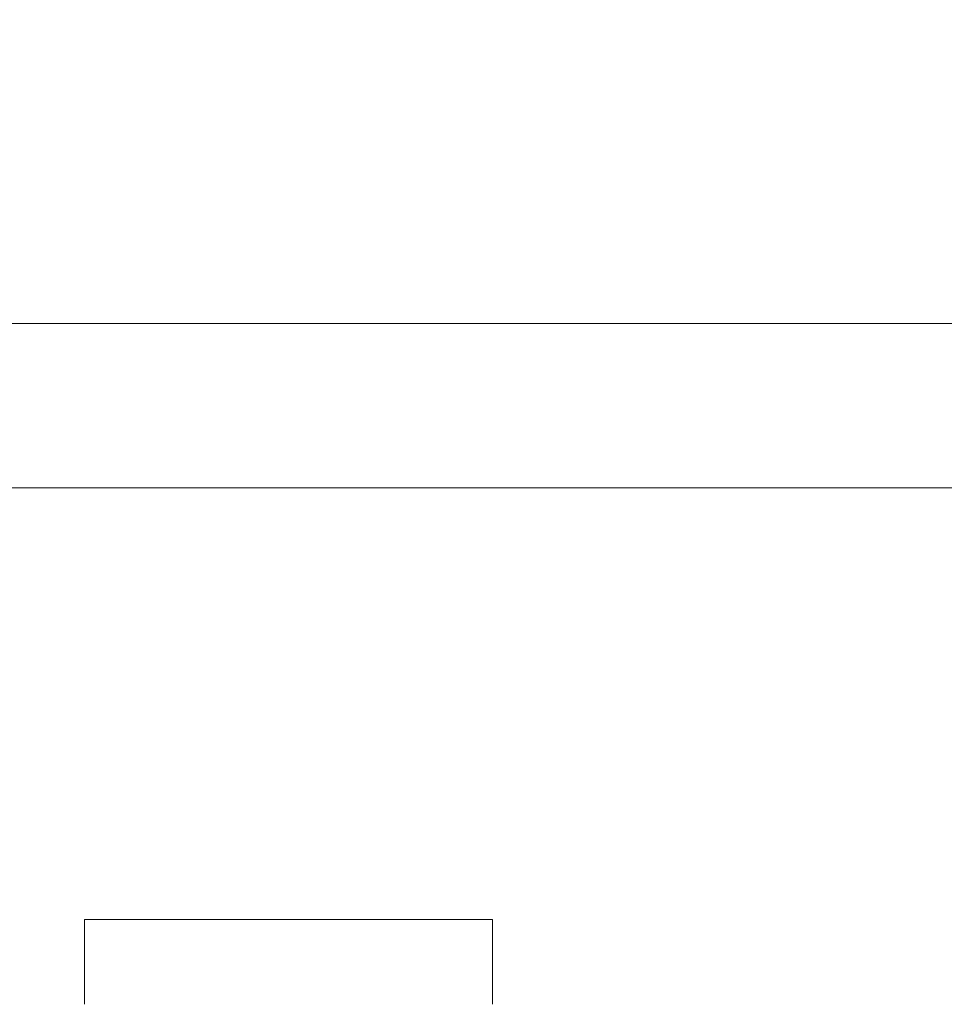
# Model space of a CAD drawing. Units: millimetres. Extents: x 56 to 531, y 56 to 373.
# Drawn here: x 158 to 172, y 315 to 330 of the extents above; entities that cross this region are included whole.
import ezdxf

# ---------------------------------------------------------------- set-up
doc = ezdxf.new("R2010")
doc.units = ezdxf.units.MM
doc.layers.add('1', color=7, linetype='Continuous', true_color=0xffffff)
doc.styles.add('ideas_kanji', font='simplex.shx', dxfattribs={"bigfont": 'bigfont.shx'})
doc.dimstyles.get("Standard").update_dxf_attribs({"dimtxt": 0.18, "dimasz": 0.18, "dimexe": 0.18, "dimexo": 0.0625, "dimgap": 0.09, "dimtad": 0, "dimtih": 1, "dimtoh": 1, "dimdec": 4, "dimzin": 0, "dimdsep": 46, "dimtxsty": 'Standard', "dimcen": 0.09, "dimadec": 0, "dimazin": 0, "dimtfac": 1, "dimtdec": 4, "dimtofl": 0, "dimtmove": 0, "dimatfit": 3, "dimfxl": 1, "dimtolj": 1, "dimtzin": 0, "dimarcsym": 0})

# ---------------------------------------------------------------- blocks, each defined once
blk = doc.blocks.new('_U3')
at = {"layer": '1', "color": 1, "lineweight": 13}
for p, q in [((145.350131, 313.886868), (145.350131, 326.153973)), ((261.100131, 313.886868), (261.100131, 326.153973)), ((145.350131, 325.153973), (147.350129, 325.689871)), ((261.100131, 325.153973), (259.100129, 325.689871)), ((261.100131, 325.153973), (145.350131, 325.153973)), ((145.350131, 325.153973), (147.350133, 324.618075)), ((261.100131, 325.153973), (259.100133, 324.618075))]:
    blk.add_line(p, q, dxfattribs=at)
at = {"layer": '1', "color": 1, "linetype": 'Continuous', "lineweight": 13, "insert": (200.525131, 325.686231), "char_height": 3, "attachment_point": 7, "line_spacing_factor": 1.204819, "style": 'ideas_kanji'}
blk.add_mtext('\\W0.7308;232', dxfattribs=at)
blk = doc.blocks.new('_OPEN')
at = {"color": 0, "linetype": 'ByBlock', "lineweight": -2}
for p, q in [((-1, 0.166667), (0, 0)), ((-1, -0.166667), (0, 0)), ((0, 0), (-1, 0))]:
    blk.add_line(p, q, dxfattribs=at)

msp = doc.modelspace()

# ---------------------------------------------------------------- linework, layer by layer
at = {"layer": '1', "color": 251, "linetype": 'Continuous', "lineweight": 18}
msp.add_line((273.17876, 322.73687), (131.15013, 322.73687), dxfattribs=at)
at = {"layer": '1', "color": 80, "linetype": 'Continuous', "lineweight": 18}
for p, q in [((164.97513, 316.38687), (158.97513, 316.38687)), ((158.97513, 316.38687), (158.97513, 315.13688)), ((164.97513, 315.13688), (164.97513, 316.38687))]:
    msp.add_line(p, q, dxfattribs=at)

# ---------------------------------------------------------------- dimensions: what is measured, and where the dimension line sits
at = {"layer": '1', "color": 1, "linetype": 'Continuous', "lineweight": 13}
dim = msp.add_linear_dim(base=(145.350131, 325.153973), p1=(261.100131, 313.386868), p2=(145.350131, 313.386868), dimstyle='Standard', override={"dimtxt": 3, "dimasz": 2, "dimexe": 1, "dimexo": 0.5, "dimgap": 1.5, "dimtad": 1, "dimtih": 1, "dimtoh": 0, "dimdec": 0, "dimlfac": 2, "dimzin": 8, "dimdsep": 46, "dimlunit": 2, "dimtxsty": 'ideas_kanji', "dimblk1": 'OPEN', "dimblk2": 'OPEN', "dimsah": 1, "dimse1": 0, "dimse2": 0, "dimsd1": 0, "dimsd2": 0, "dimclrd": 1, "dimclre": 1, "dimclrt": 1, "dimtol": 0, "dimtm": -0.1, "dimtfac": 0.666667, "dimtdec": 2, "dimtofl": 1, "dimtmove": 0, "dimatfit": 2, "dimtzin": 8, "dimlwd": 13, "dimlwe": 13}, dxfattribs=at)
dim.commit()
dim.dimension.update_dxf_attribs({"geometry": '_U3', "text_midpoint": (203.225131, 325.153973), "dimtype": 160})

doc.saveas('drawing.dxf')
